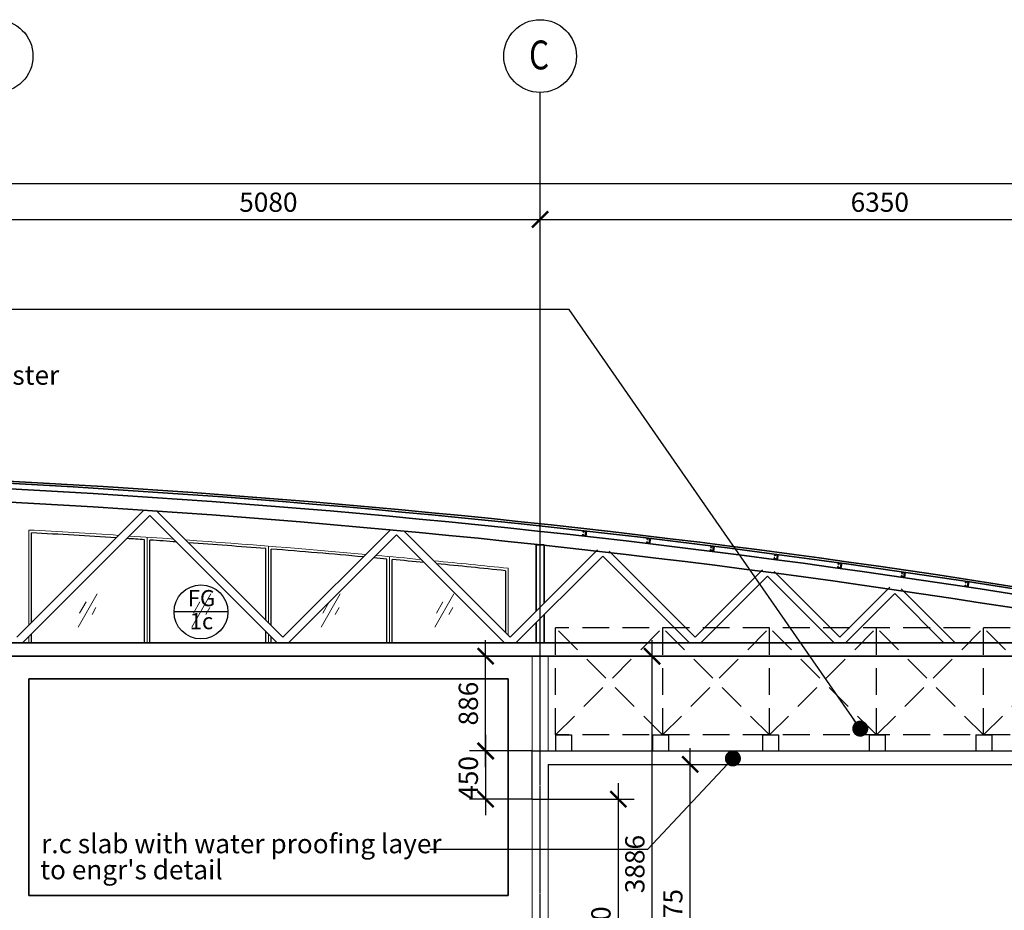
# Model space of a CAD drawing. Units: millimetres. Extents: x 1935326 to 2269740, y 312529 to 509345.
# Drawn here: x 2215820 to 2225023, y 500270 to 508593 of the extents above; entities that cross this region are included whole.
import ezdxf
from ezdxf.enums import TextEntityAlignment as Align

# ---------------------------------------------------------------- set-up
doc = ezdxf.new("R2010")
doc.units = ezdxf.units.MM
doc.header["$LTSCALE"] = 50
doc.header["$MEASUREMENT"] = 0
doc.linetypes.add('CENTER2', pattern=[1.125, 0.75, -0.125, 0.125, -0.125])
doc.linetypes.add('DASHED2', pattern=[0.375, 0.25, -0.125])
doc.layers.get('0').update_dxf_attribs({"linetype": 'CONTINUOUS'})
doc.layers.get('Defpoints').update_dxf_attribs({"linetype": 'CONTINUOUS'})
for name, color, linetype in [('08_cw-wt', 5, 'CONTINUOUS'), ('BDIM100', 15, 'CONTINUOUS'), ('BDIM5', 15, 'CONTINUOUS'), ('beam', 3, 'CONTINUOUS'), ('BGD8', 8, 'CENTER2'), ('BGDTX3', 3, 'CONTINUOUS'), ('BSPEC100', 15, 'CONTINUOUS'), ('BUB', 8, 'CONTINUOUS')]:
    doc.layers.add(name, color=color, linetype=linetype)
for name, color, linetype, lineweight in [('A-COLS', 4, 'CONTINUOUS', 9), ('A-DOOR', 1, 'CONTINUOUS', 9), ('A-ROOF', 1, 'CONTINUOUS', 9), ('A-WALL', 3, 'CONTINUOUS', 9)]:
    doc.layers.add(name, color=color, linetype=linetype, lineweight=lineweight)
doc.styles.add('ARIAL', font='arial.ttf', dxfattribs={"width": 0.8})
doc.dimstyles.new('DIM100', dxfattribs={"dimtxt": 180, "dimasz": 150, "dimexe": 150, "dimexo": 0, "dimgap": 70, "dimtad": 1, "dimtoh": 1, "dimdec": 0, "dimzin": 0, "dimdsep": 46, "dimtxsty": 'ARIAL', "dimblk": 'ARCHTICK', "dimcen": 0, "dimdle": 150, "dimclrd": 256, "dimclre": 256, "dimclrt": 1, "dimadec": 0, "dimazin": 0, "dimtfac": 1, "dimtdec": 0, "dimtmove": 0, "dimatfit": 3, "dimldrblk": 'DOT', "dimfxl": 1, "dimtolj": 1, "dimtzin": 0, "dimlwd": -1, "dimlwe": -1, "dimarcsym": 0})
doc.dimstyles.new('DIM100$7', dxfattribs={"dimtxt": 180, "dimasz": 150, "dimexe": 150, "dimexo": 0, "dimgap": 70, "dimtad": 1, "dimtoh": 1, "dimdec": 0, "dimzin": 0, "dimdsep": 46, "dimtxsty": 'ARIAL', "dimblk": 'ARCHTICK', "dimcen": 0, "dimdle": 150, "dimclrd": 256, "dimclre": 256, "dimclrt": 1, "dimadec": 0, "dimazin": 0, "dimtfac": 1, "dimtdec": 0, "dimtmove": 0, "dimatfit": 3, "dimldrblk": 'DOT', "dimfxl": 1, "dimtolj": 1, "dimtzin": 0, "dimlwd": -1, "dimlwe": -1, "dimarcsym": 0})

# ---------------------------------------------------------------- blocks, each defined once
blk = doc.blocks.new('_ARCHTICK')
at = {"color": 0, "linetype": 'ByBlock', "const_width": 0.15}
blk.add_lwpolyline([(-0.5, -0.5), (0.5, 0.5)], dxfattribs=at)
blk = doc.blocks.new('*D284')
at = {"layer": 'BDIM100'}
for p, q in [((2215604.1, 505994), (2215604.1, 506876.1)), ((2220684.1, 505994), (2220684.1, 506876.1)), ((2215454.1, 506726.1), (2220834.1, 506726.1))]:
    blk.add_line(p, q, dxfattribs=at)
at = {"layer": 'Defpoints', "color": 0, "lineweight": 0}
for p in [(2220684.1, 506726.1), (2215604.1, 505994), (2220684.1, 505994)]:
    blk.add_point(p, dxfattribs=at)
at = {"layer": 'BDIM100', "xscale": 150, "yscale": 150, "zscale": 150, "rotation": 180}
blk.add_blockref('_ARCHTICK', (2215604.1, 506726.1), dxfattribs=at)
at = {"layer": 'BDIM100', "xscale": 150, "yscale": 150, "zscale": 150}
blk.add_blockref('_ARCHTICK', (2220684.1, 506726.1), dxfattribs=at)
at = {"layer": 'BDIM100', "color": 1, "insert": (2218144.1, 506888), "char_height": 180, "attachment_point": 5, "style": 'ARIAL'}
blk.add_mtext('\\A1;5080', dxfattribs=at)
blk = doc.blocks.new('_DOT')
at = {"color": 0, "linetype": 'ByBlock'}
blk.add_line((-0.5, 0), (-1, 0), dxfattribs=at)
at = {"color": 0, "linetype": 'ByBlock', "const_width": 0.5}
blk.add_lwpolyline([(-0.25, 0, 1), (0.25, 0, 1)], format="xyb", close=True, dxfattribs=at)
blk = doc.blocks.new('*D285')
at = {"layer": 'BDIM100'}
for p, q in [((2220684.1, 505994), (2220684.1, 506876.1)), ((2227034.1, 505994), (2227034.1, 506876.1)), ((2220534.1, 506726.1), (2227184.1, 506726.1))]:
    blk.add_line(p, q, dxfattribs=at)
at = {"layer": 'Defpoints', "color": 0, "lineweight": 0}
for p in [(2227034.1, 506726.1), (2220684.1, 505994), (2227034.1, 505994)]:
    blk.add_point(p, dxfattribs=at)
at = {"layer": 'BDIM100', "xscale": 150, "yscale": 150, "zscale": 150, "rotation": 180}
blk.add_blockref('_ARCHTICK', (2220684.1, 506726.1), dxfattribs=at)
at = {"layer": 'BDIM100', "xscale": 150, "yscale": 150, "zscale": 150}
blk.add_blockref('_ARCHTICK', (2227034.1, 506726.1), dxfattribs=at)
at = {"layer": 'BDIM100', "color": 1, "insert": (2223859.1, 506888), "char_height": 180, "attachment_point": 5, "style": 'ARIAL'}
blk.add_mtext('\\A1;6350', dxfattribs=at)
blk = doc.blocks.new('*D286')
at = {"layer": 'BDIM100'}
for p, q in [((2195064.5, 505994), (2195064.5, 507213.5)), ((2227034.1, 505994), (2227034.1, 507213.5)), ((2194914.5, 507063.5), (2227184.1, 507063.5))]:
    blk.add_line(p, q, dxfattribs=at)
at = {"layer": 'Defpoints', "color": 0, "lineweight": 0}
for p in [(2227034.1, 507063.5), (2195064.5, 505994), (2227034.1, 505994)]:
    blk.add_point(p, dxfattribs=at)
at = {"layer": 'BDIM100', "xscale": 150, "yscale": 150, "zscale": 150, "rotation": 180}
blk.add_blockref('_ARCHTICK', (2195064.5, 507063.5), dxfattribs=at)
at = {"layer": 'BDIM100', "xscale": 150, "yscale": 150, "zscale": 150}
blk.add_blockref('_ARCHTICK', (2227034.1, 507063.5), dxfattribs=at)
at = {"layer": 'BDIM100', "color": 1, "insert": (2211049.3, 507225.4), "char_height": 180, "attachment_point": 5, "style": 'ARIAL'}
blk.add_mtext('\\A1;31970', dxfattribs=at)
blk = doc.blocks.new('DOT')
at = {"layer": 'BDIM5', "color": 0, "linetype": 'ByBlock'}
blk.add_line((-0.5, 0), (-1, 0), dxfattribs=at)
blk.add_lwpolyline([(-0.25, 0, 0.5, 0.5, 1), (0.25, 0, 0.5, 0.5, 1)], format="xyseb", close=True, dxfattribs=at)
blk = doc.blocks.new('*D294')
at = {"layer": 'BSPEC100'}
for p, q in [((2220175.1, 501908.6), (2220175.1, 501158.6)), ((2220609.1, 501758.6), (2220025.1, 501758.6)), ((2220609.1, 501308.6), (2220025.1, 501308.6))]:
    blk.add_line(p, q, dxfattribs=at)
at = {"layer": 'Defpoints', "color": 0}
for p in [(2220609.1, 501758.6), (2220175.1, 501308.6), (2220609.1, 501308.6)]:
    blk.add_point(p, dxfattribs=at)
at = {"layer": 'BSPEC100', "xscale": 150, "yscale": 150, "zscale": 150}
for p, rotation in [((2220175.1, 501758.6), 90), ((2220175.1, 501308.6), 270)]:
    blk.add_blockref('_ARCHTICK', p, dxfattribs=dict(at, rotation=rotation))
at = {"layer": 'BSPEC100', "color": 1, "lineweight": 0, "insert": (2220013.2, 501506.4), "char_height": 180, "attachment_point": 5, "rotation": 90, "style": 'ARIAL'}
blk.add_mtext('\\A1;450', dxfattribs=at)
blk = doc.blocks.new('*D295')
at = {"layer": 'BSPEC100'}
for p, q in [((2221414.7, 501458.6), (2221414.7, 498608.6)), ((2220759.1, 501308.6), (2221564.7, 501308.6)), ((2220759.1, 498758.6), (2221564.7, 498758.6))]:
    blk.add_line(p, q, dxfattribs=at)
at = {"layer": 'Defpoints', "color": 0}
for p in [(2220759.1, 501308.6), (2220759.1, 498758.6), (2221414.7, 498758.6)]:
    blk.add_point(p, dxfattribs=at)
at = {"layer": 'BSPEC100', "xscale": 150, "yscale": 150, "zscale": 150}
for p, rotation in [((2221414.7, 501308.6), 90), ((2221414.7, 498758.6), 270)]:
    blk.add_blockref('_ARCHTICK', p, dxfattribs=dict(at, rotation=rotation))
at = {"layer": 'BSPEC100', "color": 1, "lineweight": 0, "insert": (2221252.8, 500033.6), "char_height": 180, "attachment_point": 5, "rotation": 90, "style": 'ARIAL'}
blk.add_mtext('\\A1;2550', dxfattribs=at)
blk = doc.blocks.new('*D296')
at = {"layer": 'BSPEC100'}
for p, q in [((2220175.1, 501608.6), (2220175.1, 502794.5)), ((2220609.1, 502644.5), (2220025.1, 502644.5)), ((2220609.1, 501758.6), (2220025.1, 501758.6))]:
    blk.add_line(p, q, dxfattribs=at)
at = {"layer": 'Defpoints', "color": 0}
for p in [(2220175.1, 502644.5), (2220609.1, 502644.5), (2220609.1, 501758.6)]:
    blk.add_point(p, dxfattribs=at)
at = {"layer": 'BSPEC100', "xscale": 150, "yscale": 150, "zscale": 150}
for p, rotation in [((2220175.1, 502644.5), 90), ((2220175.1, 501758.6), 270)]:
    blk.add_blockref('_ARCHTICK', p, dxfattribs=dict(at, rotation=rotation))
at = {"layer": 'BSPEC100', "color": 1, "lineweight": 0, "insert": (2220013.2, 502201.5), "char_height": 180, "attachment_point": 5, "rotation": 90, "style": 'ARIAL'}
blk.add_mtext('\\A1;886', dxfattribs=at)
blk = doc.blocks.new('*D297')
at = {"layer": 'BSPEC100'}
for p, q in [((2221731.4, 498608.6), (2221731.4, 502794.5)), ((2220971.8, 502644.5), (2221881.4, 502644.5)), ((2220971.8, 498758.6), (2221881.4, 498758.6))]:
    blk.add_line(p, q, dxfattribs=at)
at = {"layer": 'Defpoints', "color": 0}
for p in [(2220971.8, 502644.5), (2221731.4, 502644.5), (2220971.8, 498758.6)]:
    blk.add_point(p, dxfattribs=at)
at = {"layer": 'BSPEC100', "xscale": 150, "yscale": 150, "zscale": 150}
for p, rotation in [((2221731.4, 502644.5), 90), ((2221731.4, 498758.6), 270)]:
    blk.add_blockref('_ARCHTICK', p, dxfattribs=dict(at, rotation=rotation))
at = {"layer": 'BSPEC100', "color": 1, "lineweight": 0, "insert": (2221569.4, 500701.5), "char_height": 180, "attachment_point": 5, "rotation": 90, "style": 'ARIAL'}
blk.add_mtext('\\A1;3886', dxfattribs=at)
blk = doc.blocks.new('*D298')
at = {"layer": 'BSPEC100'}
for p, q in [((2222086.5, 498608.6), (2222086.5, 501783.6)), ((2221061.5, 501633.6), (2222236.5, 501633.6)), ((2221061.5, 498758.6), (2222236.5, 498758.6))]:
    blk.add_line(p, q, dxfattribs=at)
at = {"layer": 'Defpoints', "color": 0}
for p in [(2221061.5, 501633.6), (2222086.5, 501633.6), (2221061.5, 498758.6)]:
    blk.add_point(p, dxfattribs=at)
at = {"layer": 'BSPEC100', "xscale": 150, "yscale": 150, "zscale": 150}
for p, rotation in [((2222086.5, 501633.6), 90), ((2222086.5, 498758.6), 270)]:
    blk.add_blockref('_ARCHTICK', p, dxfattribs=dict(at, rotation=rotation))
at = {"layer": 'BSPEC100', "color": 1, "lineweight": 0, "insert": (2221924.6, 500196.1), "char_height": 180, "attachment_point": 5, "rotation": 90, "style": 'ARIAL'}
blk.add_mtext('\\A1;2875', dxfattribs=at)

msp = doc.modelspace()

# ---------------------------------------------------------------- linework, layer by layer
at = {"color": 1}
for p, q in [((2215929.1, 502958.3), (2215929.1, 503797.6)), ((2216986.6, 502769.5), (2216986.6, 503733.1)), ((2217036.6, 502769.5), (2217036.6, 503729.7)), ((2218119.1, 502984.1), (2218119.1, 503650.2)), ((2218169.1, 502934.1), (2218169.1, 503646.2)), ((2219251.6, 502769.5), (2219251.6, 503552.8)), ((2219301.6, 502769.5), (2219301.6, 503548.2)), ((2220359.1, 503443.7), (2220359.1, 502867.9)), ((2218119.1, 502769.5), (2218119.1, 502878)), ((2215929.1, 502769.5), (2215929.1, 502852.2)), ((2218169.1, 502769.5), (2218169.1, 502828))]:
    msp.add_line(p, q, dxfattribs=at)
for start, end in [(86.342795, 86.848328), (86.173419, 86.279188), (85.983249, 86.141496), (85.450051, 85.910347), (84.867005, 85.418099), (84.725956, 84.804786), (84.502324, 84.693969), (84.017028, 84.427156)]:
    msp.add_arc((2210984.1, 413990.9), 89942.7, start, end, dxfattribs=at)
at = {"layer": '08_cw-wt', "linetype": 'DASHED2', "ltscale": 20}
for p, q in [((2225828.9, 502908.6), (2220828.9, 502908.6)), ((2220828.9, 501908.6), (2220828.9, 502908.6)), ((2220828.9, 501908.6), (2221828.9, 502908.6)), ((2221828.9, 501908.6), (2220828.9, 502908.6)), ((2221828.9, 502908.6), (2221828.9, 501908.6)), ((2222828.9, 501908.6), (2221828.9, 502908.6)), ((2221828.9, 501908.6), (2222828.9, 502908.6)), ((2222828.9, 501908.6), (2222828.9, 502908.6)), ((2222828.9, 501908.6), (2223828.9, 502908.6)), ((2223828.9, 501908.6), (2222828.9, 502908.6)), ((2223828.9, 501908.6), (2223828.9, 502908.6)), ((2224828.9, 501908.6), (2223828.9, 502908.6)), ((2223828.9, 501908.6), (2224828.9, 502908.6)), ((2224828.9, 501908.6), (2224828.9, 502908.6)), ((2224828.9, 501908.6), (2225828.9, 502908.6)), ((2225828.9, 501908.6), (2224828.9, 502908.6)), ((2225828.9, 501908.6), (2220828.9, 501908.6))]:
    msp.add_line(p, q, dxfattribs=at)
at = {"layer": 'A-COLS', "lineweight": 35}
for p, q in [((2215904.1, 502432.9), (2220384.1, 502432.9)), ((2215904.1, 500408.6), (2215904.1, 502432.9)), ((2220384.1, 502432.9), (2220384.1, 500408.6)), ((2215904.1, 500408.6), (2220384.1, 500408.6))]:
    msp.add_line(p, q, dxfattribs=at)
at = {"layer": 'A-DOOR', "color": 8, "linetype": 'Continuous'}
for p, q in [((2216543.3, 503226.3), (2216365, 502915.9)), ((2217605.8, 503226.3), (2217427.6, 502915.9)), ((2218815.8, 503226.3), (2218637.6, 502915.9)), ((2219878.4, 503226.3), (2219700.2, 502915.9)), ((2216440.3, 503152.6), (2216380.3, 503048.2)), ((2217502.9, 503152.6), (2217442.9, 503048.2)), ((2218712.8, 503152.6), (2218652.9, 503048.2)), ((2219775.4, 503152.6), (2219715.5, 503048.2)), ((2216533.1, 503099.1), (2216496, 503034.5)), ((2217595.7, 503099.1), (2217558.6, 503034.5)), ((2218805.6, 503099.1), (2218768.5, 503034.5)), ((2219868.2, 503099.1), (2219831.1, 503034.5))]:
    msp.add_line(p, q, dxfattribs=at)
at = {"layer": 'A-ROOF', "lineweight": 35}
for p, q in [((2216980, 504009.1), (2215793.4, 502822.5)), ((2217037, 503960.1), (2215846.4, 502769.5)), ((2217037, 503960.1), (2218227.7, 502769.5)), ((2217102.3, 504000.9), (2218280.7, 502822.5)), ((2219284.2, 503826), (2218280.7, 502822.5)), ((2219342.6, 503778.4), (2218333.7, 502769.5)), ((2219342.6, 503778.4), (2220351.5, 502769.5)), ((2219413.1, 503814), (2220404.6, 502822.5)), ((2221080.5, 503769.2), (2221082.9, 503784)), ((2221087.9, 503783.1), (2221082.9, 503784)), ((2221086.2, 503803.7), (2221088.7, 503818.5)), ((2221091.2, 503802.9), (2221086.2, 503803.7)), ((2221086.2, 503773.3), (2221087.9, 503783.1)), ((2221105.9, 503770), (2221086.2, 503773.3)), ((2221091.2, 503802.9), (2221092.8, 503812.7)), ((2221112.5, 503809.4), (2221092.8, 503812.7)), ((2221105.9, 503770), (2221112.5, 503809.4)), ((2221110.1, 503764.2), (2221118.3, 503813.5)), ((2220646.6, 503064.5), (2220646.6, 503685.6)), ((2220721.6, 503685.6), (2220646.6, 503685.6)), ((2220721.6, 503139.5), (2220721.6, 503685.6)), ((2221677.7, 503700), (2221680.1, 503714.8)), ((2221685.1, 503713.9), (2221680.1, 503714.8)), ((2221683.4, 503734.5), (2221685.9, 503749.3)), ((2221688.3, 503733.7), (2221683.4, 503734.5)), ((2221683.4, 503704.1), (2221685.1, 503713.9)), ((2221703.1, 503700.8), (2221683.4, 503704.1)), ((2221688.3, 503733.7), (2221690, 503743.5)), ((2221709.7, 503740.2), (2221690, 503743.5)), ((2221703.1, 503700.8), (2221709.7, 503740.2)), ((2221707.3, 503695), (2221715.5, 503744.4)), ((2221221.3, 503639.2), (2220404.6, 502822.5)), ((2221328.8, 503627), (2222133.3, 502822.5)), ((2222274.2, 503626.8), (2222276.6, 503641.6)), ((2222281.6, 503640.8), (2222276.6, 503641.6)), ((2222279.9, 503661.4), (2222282.4, 503676.2)), ((2222284.8, 503660.5), (2222279.9, 503661.4)), ((2222279.9, 503631), (2222281.6, 503640.8)), ((2222299.6, 503627.7), (2222279.9, 503631)), ((2222284.8, 503660.5), (2222286.5, 503670.4)), ((2222306.2, 503667.1), (2222286.5, 503670.4)), ((2222299.6, 503627.7), (2222306.2, 503667.1)), ((2222303.7, 503621.9), (2222312, 503671.2)), ((2222875.7, 503584.3), (2222878.2, 503599.1)), ((2222880.6, 503583.5), (2222882.3, 503593.4)), ((2222902, 503590.1), (2222882.3, 503593.4)), ((2222895.4, 503550.6), (2222902, 503590.1)), ((2222899.5, 503544.9), (2222907.7, 503594.2)), ((2221268.9, 503580.8), (2220457.6, 502769.5)), ((2221268.9, 503580.8), (2222080.3, 502769.5)), ((2222869.9, 503549.8), (2222872.4, 503564.6)), ((2222877.3, 503563.8), (2222872.4, 503564.6)), ((2222880.6, 503583.5), (2222875.7, 503584.3)), ((2222875.7, 503553.9), (2222877.3, 503563.8)), ((2222895.4, 503550.6), (2222875.7, 503553.9)), ((2223470.8, 503503.3), (2223473.2, 503518.1)), ((2223475.7, 503502.5), (2223470.8, 503503.3)), ((2223475.7, 503502.5), (2223477.3, 503512.4)), ((2223497.1, 503509.1), (2223477.3, 503512.4)), ((2223490.5, 503469.6), (2223497.1, 503509.1)), ((2223494.6, 503463.9), (2223502.8, 503513.2)), ((2222762.6, 503451.8), (2222133.3, 502822.5)), ((2222870.6, 503437.6), (2223485.7, 502822.5)), ((2223465, 503468.8), (2223467.5, 503483.6)), ((2223472.4, 503482.8), (2223467.5, 503483.6)), ((2223470.8, 503472.9), (2223472.4, 503482.8)), ((2223490.5, 503469.6), (2223470.8, 503472.9)), ((2224065.1, 503418.4), (2224067.6, 503433.2)), ((2224070.1, 503417.6), (2224065.1, 503418.4)), ((2224070.1, 503417.6), (2224071.7, 503427.5)), ((2224091.4, 503424.2), (2224071.7, 503427.5)), ((2224084.9, 503384.7), (2224091.4, 503424.2)), ((2224089, 503379), (2224097.2, 503428.3)), ((2222809.5, 503392.6), (2222186.3, 502769.5)), ((2222809.5, 503392.6), (2223432.7, 502769.5)), ((2224059.4, 503383.9), (2224061.8, 503398.7)), ((2224066.8, 503397.9), (2224061.8, 503398.7)), ((2224065.1, 503388), (2224066.8, 503397.9)), ((2224084.9, 503384.7), (2224065.1, 503388)), ((2224658.8, 503329.6), (2224661.3, 503344.4)), ((2224663.7, 503328.8), (2224658.8, 503329.6)), ((2224663.7, 503328.8), (2224665.4, 503338.6)), ((2224685.1, 503335.3), (2224665.4, 503338.6)), ((2224678.5, 503295.9), (2224685.1, 503335.3)), ((2224682.6, 503290.1), (2224690.8, 503339.5)), ((2223951.9, 503288.7), (2223485.7, 502822.5)), ((2223998.3, 503229), (2223538.7, 502769.5)), ((2223998.3, 503229), (2224457.8, 502769.5)), ((2224060.3, 503273), (2224563.9, 502769.5)), ((2224653, 503295.1), (2224655.5, 503309.9)), ((2224660.4, 503309), (2224655.5, 503309.9)), ((2224658.8, 503299.2), (2224660.4, 503309)), ((2224678.5, 503295.9), (2224658.8, 503299.2)), ((2220646.6, 502769.5), (2220646.6, 502958.5)), ((2220721.6, 502769.5), (2220721.6, 503033.5)), ((2226959.1, 502769.5), (2195102, 502769.5)), ((2226959.1, 502644.5), (2195139.1, 502644.5))]:
    msp.add_line(p, q, dxfattribs=at)
for centre, radius, start, end in [((2210984.1, 413868.5), 90535, 79.165954, 101.868264), ((2210984.1, 413868.5), 90515, 79.163531, 101.870924), ((2210984.1, 413868.5), 90465, 79.275556, 101.812868), ((2210984.1, 413990.9), 90217.7, 79.245846, 101.845753)]:
    msp.add_arc(centre, radius, start, end, dxfattribs=at)
at = {"layer": 'A-WALL'}
for p, q in [((2215904.1, 502933.3), (2215904.1, 503824)), ((2217011.6, 502769.5), (2217011.6, 503756.5)), ((2218144.1, 502959.1), (2218144.1, 503673.2)), ((2219276.6, 502769.5), (2219276.6, 503575.6)), ((2220384.1, 503466.2), (2220384.1, 502842.9)), ((2218144.1, 502769.5), (2218144.1, 502853)), ((2215904.1, 502769.5), (2215904.1, 502827.2))]:
    msp.add_line(p, q, dxfattribs=at)
at = {"layer": 'A-WALL', "color": 10}
for p, q in [((2220609.1, 501758.6), (2220609.1, 502644.5)), ((2220759.1, 502644.5), (2220759.1, 501758.6)), ((2220609.1, 499758.6), (2220609.1, 501308.6)), ((2220759.1, 501308.6), (2220759.1, 498758.6))]:
    msp.add_line(p, q, dxfattribs=at)
at = {"layer": 'A-WALL'}
for start, end in [(86.328788, 86.86515), (86.001571, 86.265213), (84.853709, 85.928716), (84.521633, 84.79152), (84.002688, 84.446516)]:
    msp.add_arc((2210984.1, 413990.9), 89967.7, start, end, dxfattribs=at)
at = {"layer": 'beam'}
for p, q in [((2220828.9, 501908.6), (2220978.9, 501908.6)), ((2220828.9, 501908.6), (2220828.9, 501758.6)), ((2220978.9, 501908.6), (2220978.9, 501758.6)), ((2221735.6, 501908.6), (2221885.6, 501908.6)), ((2221735.6, 501908.6), (2221735.6, 501758.6)), ((2221885.6, 501908.6), (2221885.6, 501758.6)), ((2222763.7, 501908.6), (2222913.7, 501908.6)), ((2222763.7, 501908.6), (2222763.7, 501758.6)), ((2222913.7, 501908.6), (2222913.7, 501758.6)), ((2223759.5, 501908.6), (2223909.5, 501908.6)), ((2223759.5, 501908.6), (2223759.5, 501758.6)), ((2223909.5, 501908.6), (2223909.5, 501758.6)), ((2224756.6, 501908.6), (2224906.6, 501908.6)), ((2224756.6, 501908.6), (2224756.6, 501758.6)), ((2224906.6, 501908.6), (2224906.6, 501758.6)), ((2220609.1, 501308.6), (2220609.1, 501758.6)), ((2220609.1, 501758.6), (2227149.1, 501758.6)), ((2220759.1, 501633.6), (2220759.1, 501308.6)), ((2220759.1, 501633.6), (2226919.1, 501633.6)), ((2220609.1, 501308.6), (2220759.1, 501308.6))]:
    msp.add_line(p, q, dxfattribs=at)
at = {"layer": 'BGD8', "ltscale": 0.5}
msp.add_line((2220684.1, 494834.5), (2220684.1, 507913.4), dxfattribs=at)
at = {"layer": 'BUB'}
msp.add_line((2217766.2, 503058.3), (2217262.2, 503058.3), dxfattribs=at)
for centre, radius in [((2215604.1, 508253.4), 340), ((2220684.1, 508253.4), 340), ((2217514.2, 503058.3), 252)]:
    msp.add_circle(centre, radius, dxfattribs=at)

# ---------------------------------------------------------------- texts
at = {"layer": 'BGDTX3', "lineweight": 0, "style": 'ARIAL', "width": 0.8}
msp.add_text('C', height=270, dxfattribs=at).set_placement((2220580.3, 508129))
at = {"layer": 'BGDTX3', "style": 'ARIAL'}
for s, p in [('FG', (2217519, 503167.6)), ('1c', (2217519, 502952.6))]:
    msp.add_text(s, height=151.2, dxfattribs=at).set_placement(p, align=Align.MIDDLE)
at = {"layer": 'BSPEC100', "color": 2, "style": 'ARIAL'}
for s, p in [('110mm thk. brickwall with 20mm thk. cement plaster', (2210115.3, 505181.8)), ('r.c slab with water proofing layer', (2216020.4, 500802.7)), ("to engr's detail", (2216011.3, 500559.2))]:
    msp.add_text(s, height=179.55, dxfattribs=at).set_placement(p)

# ---------------------------------------------------------------- dimensions: what is measured, and where the dimension line sits
at = {"layer": 'BDIM100'}
for base, p1, p2, picture, middle in [((2227034.1, 507063.5), (2195064.5, 505994), (2227034.1, 505994), '*D286', (2211049.3, 507225.4)), ((2220684.1, 506726.1), (2215604.1, 505994), (2220684.1, 505994), '*D284', (2218144.1, 506888)), ((2227034.1, 506726.1), (2220684.1, 505994), (2227034.1, 505994), '*D285', (2223859.1, 506888))]:
    dim = msp.add_linear_dim(base=base, p1=p1, p2=p2, dimstyle='DIM100', dxfattribs=at)
    dim.commit()
    dim.dimension.update_dxf_attribs({"geometry": picture, "text_midpoint": middle})
at = {"layer": 'BSPEC100', "lineweight": 0}
for base, p1, p2, picture, middle in [((2220175.1, 502644.5), (2220609.1, 501758.6), (2220609.1, 502644.5), '*D296', (2220013.2, 502201.5)), ((2221731.4, 502644.5), (2220971.8, 498758.6), (2220971.8, 502644.5), '*D297', (2221569.4, 500701.5)), ((2222086.5, 501633.6), (2221061.5, 498758.6), (2221061.5, 501633.6), '*D298', (2221924.6, 500196.1)), ((2221414.7, 498758.6), (2220759.1, 501308.6), (2220759.1, 498758.6), '*D295', (2221252.8, 500033.6))]:
    dim = msp.add_linear_dim(base=base, p1=p1, p2=p2, angle=90, dimstyle='DIM100', override={"dimldrblk": 'DOT', "dimfxl": 150}, dxfattribs=at)
    dim.commit()
    dim.dimension.update_dxf_attribs({"geometry": picture, "text_midpoint": middle})
dim = msp.add_linear_dim(base=(2220175.1, 501308.6), p1=(2220609.1, 501758.6), p2=(2220609.1, 501308.6), angle=90, dimstyle='DIM100', override={"dimldrblk": 'DOT', "dimfxl": 150}, dxfattribs=at)
dim.commit()
dim.dimension.update_dxf_attribs({"geometry": '*D294', "text_midpoint": (2220175.1, 501506.4), "dimtype": 160})

# ---------------------------------------------------------------- leaders
at = {"layer": 'BDIM100', "lineweight": 0}
for points in [[(2223676.3, 501967.4), (2220956, 505885.6), (2194581, 505885.6)], [(2222486, 501688.7), (2221688.7, 500838), (2219654.9, 500838)]]:
    msp.add_leader(points, dimstyle='DIM100$7', override={"dimtad": 0, "dimldrblk": 'DOT'}, dxfattribs=at)

doc.saveas('drawing.dxf')
